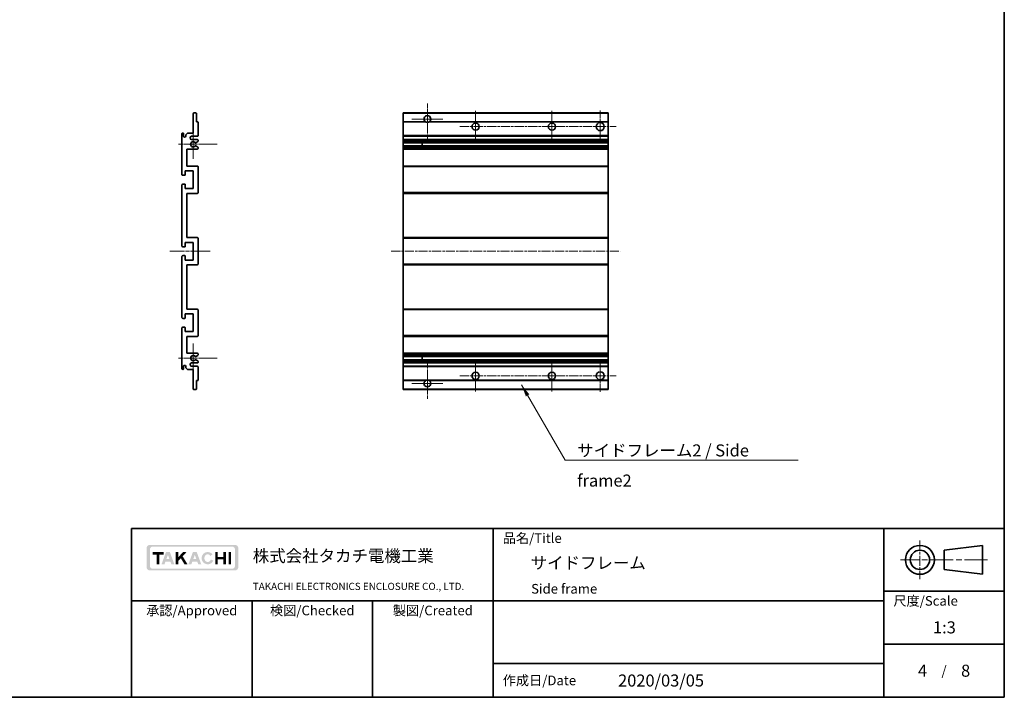
# Model space of a CAD drawing. Units: millimetres. Extents: x 3 to 6915, y 0 to 843.
# Drawn here: x 3917 to 4529, y 0 to 422 of the extents above; entities that cross this region are included whole.
import ezdxf
from ezdxf.enums import TextEntityAlignment as Align

# ---------------------------------------------------------------- set-up
doc = ezdxf.new("R2010")
doc.units = ezdxf.units.MM
doc.linetypes.add('CHAIN', pattern=[0.35429999999999995, 0.2362, -0.0295, 0.0591, -0.0295])
for name, color, linetype, lineweight in [('Border (ISO)', 7, 'Continuous', 35), ('Center Mark (ISO)', 131, 'Continuous', 18), ('Centerline (ISO)', 131, 'Continuous', 18), ('Hatch (ISO)', 1, 'Continuous', 18), ('Symbol (ISO)', 7, 'Continuous', 18), ('Symbol (ISO) @ 1', 7, 'Continuous', 18), ('Title (ISO)', 7, 'Continuous', 35), ('Visible (ISO)', 7, 'Continuous', 35), ('Visible Narrow (ISO)', 7, 'Continuous', 25)]:
    doc.layers.add(name, color=color, linetype=linetype, lineweight=lineweight)
doc.styles.add('Note Text (TK)', font='MS PGothic.ttf')
doc.styles.add('文字スタイル67', font='arial.ttf')
doc.dimstyles.new('Default - Method 1b (TK)$7', dxfattribs={"dimscale": 3, "dimtxt": 2.5, "dimasz": 2.5, "dimexe": 1, "dimexo": 1.499999999999999, "dimgap": 1, "dimtad": 1, "dimtoh": 1, "dimrnd": 1e-08, "dimdsep": 46, "dimtxsty": 'Note Text (TK)', "dimcen": 0.09, "dimdle": 5, "dimclrd": 100, "dimclre": 100, "dimclrt": 7, "dimadec": 1, "dimazin": 1, "dimtfac": 1, "dimtmove": 0, "dimatfit": 3, "dimfxl": 1, "dimtolj": 1, "dimlwd": -1, "dimlwe": -1, "dimarcsym": 0})

# ---------------------------------------------------------------- blocks, each defined once
blk = doc.blocks.new('図面枠 tk図枠')
at = {"layer": 'Border (ISO)'}
for p in [(405.4999999999999, 289), (14.50000000000001, 8.000000000000007)]:
    blk.add_line(p, (405.4999999999999, 8.000000000000007), dxfattribs=at)
blk = doc.blocks.new('表題欄 tk表題欄')
at = {"layer": 'Hatch (ISO)'}
h = blk.add_hatch(color=256, dxfattribs=at)
edge = h.paths.add_edge_path(flags=0)
edge.add_arc((95.57537688673352, 236.2990653650367), 0.5958259999999996, 269.9999999999897, 360)
edge.add_line((96.17120288673351, 236.2990653650368), (96.17120288673348, 239.7107813650365))
edge.add_arc((95.5753768867335, 239.7107813650366), 0.5958259999999996, 0, 90.0000000000068)
edge.add_line((95.57537688673342, 240.3066073650366), (79.13710888673356, 240.3066073650366))
edge.add_arc((79.13710888673353, 239.7107813650366), 0.5958259999999996, 89.99999999999744, 180)
edge.add_line((78.54128288673353, 239.7107813650365), (78.54128288673331, 236.2990653650368))
edge.add_arc((79.13710888673332, 236.2990653650365), 0.5958259999999996, 180, 270.0000000000231)
edge.add_line((79.13710888673356, 235.7032393650365), (95.57537688673342, 235.7032393650367))
edge = h.paths.add_edge_path()
edge.add_line((77.83935088673357, 239.9556413650366), (77.83935088673357, 236.0542053650368))
edge.add_arc((78.54128288673346, 236.0542053650367), 0.7019319999998935, 180, 270.0000000000087)
edge.add_line((78.54128288673357, 235.3522733650368), (96.17120288673352, 235.3522733650368))
edge.add_arc((96.17120288673351, 236.0542053650367), 0.7019319999998921, 270, 360)
edge.add_line((96.8731348867334, 236.0542053650368), (96.87313488673352, 239.9556413650366))
edge.add_arc((96.1712028867336, 239.9556413650367), 0.7019319999998921, 0, 90.00000000000873)
edge.add_line((96.17120288673348, 240.6575733650367), (78.54128288673357, 240.6575733650366))
edge.add_arc((78.54128288673357, 239.9556413650366), 0.7019319999999984, 90, 180)
for points in [[(79.07181288673355, 239.1476033650369), (79.07181288673355, 238.6578833650367), (79.92066088673353, 238.6578833650367), (79.92066088673353, 236.6581933650368), (80.50832488673353, 236.6581933650368), (80.50832488673353, 238.6578833650367), (81.35717288673355, 238.6578833650367), (81.35717288673355, 239.1476033650369)], [(85.68407849525303, 236.6581933650368), (84.9434673993943, 237.8918698287545), (84.41792288673358, 237.3246628822781), (84.41792288673358, 236.6581933650368), (83.89555488673355, 236.6581933650368), (83.89555488673355, 239.1476033650369), (84.41792288673358, 239.1476033650369), (84.41792288673358, 238.0993979968839), (85.38913556809511, 239.1476033650369), (86.10696490847272, 239.1476033650369), (85.31925422435492, 238.2974470774499), (86.30334488673353, 236.6581933650368)], [(92.09142939614459, 239.1476033650369), (92.09142939614459, 236.6581933650368), (92.60971639614465, 236.6581933650368), (92.60971639614465, 237.6580383650368), (93.76872039614462, 237.6580383650368), (93.76872039614462, 236.6581933650368), (94.28700739614459, 236.6581933650368), (94.28700739614459, 239.1476033650369), (93.76872039614462, 239.1476033650369), (93.76872039614462, 238.1477583650367), (92.60971639614465, 238.1477583650367), (92.60971639614465, 239.1476033650369)], [(94.84202339614467, 239.1476033650369), (94.84202339614467, 236.6581933650368), (95.36439139614473, 236.6581933650368), (95.36439139614473, 239.1476033650369)]]:
    blk.add_hatch(color=256, dxfattribs=at).paths.add_polyline_path(points)
h = blk.add_hatch(color=256, dxfattribs=at)
h.paths.add_polyline_path([(82.59020695886475, 237.7110913650368), (81.95242681460243, 237.7110913650368), (82.27131688673356, 238.5794973650367)], flags=0)
h.paths.add_polyline_path([(82.77903014574996, 237.1968853650368), (81.76360362771717, 237.1968853650368), (81.56578886050404, 236.6581933650368), (80.94907288673355, 236.6581933650368), (81.86321688673357, 239.1476033650369), (82.67941688673353, 239.1476033650369), (83.59356088673351, 236.6581933650368), (82.97684491296302, 236.6581933650368)])
h = blk.add_hatch(color=256, dxfattribs=at)
h.paths.add_polyline_path([(87.52707281460246, 237.7110913650368), (88.16485295886469, 237.7110913650368), (87.84596288673359, 238.5794973650367)], flags=0)
h.paths.add_polyline_path([(87.14043486050403, 236.6581933650368), (87.3382496277172, 237.1968853650368), (88.35367614574989, 237.1968853650368), (88.551490912963, 236.6581933650368), (89.16820688673343, 236.6581933650368), (88.25406288673352, 239.1476033650369), (87.43786288673356, 239.1476033650369), (86.52371888673358, 236.6581933650368)])
h = blk.add_hatch(color=256, dxfattribs=at)
edge = h.paths.add_edge_path()
edge.add_arc((90.52309888673334, 237.9028983650369), 1.273272000000011, 38.55054079078439, 336.5820184016556)
edge.add_line((91.69149139614446, 237.3968543650369), (91.17255542714857, 237.6216113977801))
edge.add_ellipse((90.52309888673352, 237.9028983650369), major_axis=(0, -0.7998759999999119), ratio=0.8673469387756529, start_angle=128.5505407907963, end_angle=426.582018401653, ccw=False)
edge.add_line((91.09381514418376, 238.3576891122095), (91.51887237036831, 238.6964075050431))
at = {"layer": 'Title (ISO)'}
for p, q in [((74.70882392282105, 244.052739026017), (255.7088239228211, 244.052739026017)), ((74.70882392282105, 209.052739026017), (74.70882392282105, 244.052739026017)), ((149.7088239228211, 244.052739026017), (149.7088239228211, 209.052739026017)), ((230.7088239228211, 244.052739026017), (230.7088239228211, 209.052739026017)), ((255.7088239228211, 244.052739026017), (255.7088239228211, 209.052739026017)), ((243.2088239228211, 239.552739026017), (251.2088239228211, 240.5527390260171)), ((243.2088239228211, 239.552739026017), (243.2088239228211, 235.552739026017)), ((251.2088239228211, 234.552739026017), (251.2088239228211, 240.5527390260171)), ((243.2088239228211, 235.552739026017), (251.2088239228211, 234.552739026017)), ((230.7088239228211, 231.052739026017), (255.7088239228211, 231.052739026017)), ((74.70882392282105, 229.052739026017), (230.7088239228211, 229.052739026017)), ((99.70882392282108, 229.052739026017), (99.70882392282108, 209.052739026017)), ((124.708823922821, 229.052739026017), (124.708823922821, 209.052739026017)), ((230.7088239228211, 220.052739026017), (255.7088239228211, 220.052739026017)), ((149.7088239228211, 216.052739026017), (230.7088239228211, 216.052739026017)), ((255.7088239228211, 209.052739026017), (74.70882392282105, 209.052739026017))]:
    blk.add_line(p, q, dxfattribs=at)
at = {"layer": 'Title (ISO)', "color": 4, "linetype": 'CHAIN', "lineweight": 18, "ltscale": 8.889559745788574}
blk.add_line((238.2088239228211, 241.552739026017), (238.2088239228211, 233.552739026017), dxfattribs=at)
at = {"layer": 'Title (ISO)', "color": 4, "linetype": 'CHAIN', "lineweight": 18, "ltscale": 20.00163269042969}
blk.add_line((252.2088239228211, 237.552739026017), (234.2088239228211, 237.552739026017), dxfattribs=at)
at = {"layer": 'Title (ISO)'}
for radius in [3, 2]:
    blk.add_circle((238.2088239228211, 237.552739026017), radius, dxfattribs=at)
at = {"layer": 'Title (ISO)', "color": 1, "char_height": 2.000000029802322, "line_spacing_factor": 1.5, "style": 'Note Text (TK)'}
for s, insert, attachment_point in [('\\fＭＳ Ｐゴシック|b0|i0;\\H2.0000;品名/Title', (151.708823922821, 242.052739026017), 4), ('\\fＭＳ Ｐゴシック|b0|i0;\\H2.0000;尺度/Scale', (232.7088239228211, 229.052739026017), 4), ('\\fＭＳ Ｐゴシック|b0|i0;\\H2.0000;承認/Approved', (87.20882392282108, 227.052739026017), 5), ('\\fＭＳ Ｐゴシック|b0|i0;\\H2.0000;検図/Checked', (112.208823922821, 227.052739026017), 5), ('\\fＭＳ Ｐゴシック|b0|i0;\\H2.0000;製図/Created', (137.2088239228211, 227.052739026017), 5), ('\\fＭＳ Ｐゴシック|b0|i0;\\H2.0000;作成日/Date', (151.708823922821, 212.552739026017), 4)]:
    blk.add_mtext(s, dxfattribs=dict(at, insert=insert, attachment_point=attachment_point))
at = {"layer": 'Title (ISO)', "color": 7, "line_spacing_factor": 1.5, "style": 'Note Text (TK)'}
for s, insert, char_height, attachment_point in [('株式会社タカチ電機工業', (99.87313488673345, 238.052739026017), 2.5, 4), ('\\fArial|b0|i0;\\H1.4986;TAKACHI ELECTRONICS ENCLOSURE CO., LTD.', (99.87313488673342, 232.052739026017), 1.49859994649887, 4), ('\\fＭＳ Ｐゴシック|b0|i0;\\H2.0000;/', (243.2088239228211, 214.552739026017), 2.000000029802322, 5)]:
    blk.add_mtext(s, dxfattribs=dict(at, insert=insert, char_height=char_height, attachment_point=attachment_point))
at = {"layer": 'Title (ISO)', "color": 7}
for tag, p, height, style in [('<品名>_001', (157.6235966500938, 235.7530231169261), 2.5, 'Note Text (TK)'), ('<Title>_001', (157.4932713957346, 230.5520568828656), 2.000000029802322, '文字スタイル67'), ('<ページ_No.>_001', (237.9488807410029, 213.302739026017), 2.5, 'Note Text (TK)'), ('<総ページ数>_001', (246.7997330137301, 213.302739026017), 2.5, 'Note Text (TK)'), ('作成日_001', (175.617914831912, 211.2814322078352), 2.5, 'Note Text (TK)')]:
    blk.add_attdef(tag, p, '', height=height, dxfattribs=dict(at, style=style))
at = {"layer": 'Title (ISO)', "color": 7, "style": 'Note Text (TK)'}
blk.add_attdef('<尺度>', text='', height=2.5, dxfattribs=at).set_placement((243.2088239228211, 223.5527390260171), align=Align.MIDDLE_CENTER)

msp = doc.modelspace()

# ---------------------------------------------------------------- linework, layer by layer
at = {"layer": 'Center Mark (ISO)', "linetype": 'CHAIN', "ltscale": 9.111801147460938}
for p, q in [((4170.534083522741, 369.4750027371811), (4170.534083522741, 344.8750027371811)), ((4170.534083522741, 210.375002737181), (4170.534083522741, 185.775002737181))]:
    msp.add_line(p, q, dxfattribs=at)
at = {"layer": 'Center Mark (ISO)', "linetype": 'CHAIN', "ltscale": 7.222748279571533}
for p, q in [((4200.53408352274, 364.8750027371811), (4200.53408352274, 345.3750027371811)), ((4248.034083522741, 364.8750027371811), (4248.034083522741, 345.3750027371811)), ((4200.53408352274, 209.875002737181), (4200.53408352274, 190.375002737181)), ((4248.034083522741, 209.875002737181), (4248.034083522741, 190.375002737181))]:
    msp.add_line(p, q, dxfattribs=at)
at = {"layer": 'Center Mark (ISO)', "linetype": 'CHAIN', "ltscale": 7.407949447631835}
for p, q in [((4278.03408352274, 365.1250027371812), (4278.03408352274, 345.1250027371811)), ((4278.03408352274, 210.1250027371811), (4278.03408352274, 190.125002737181))]:
    msp.add_line(p, q, dxfattribs=at)
at = {"layer": 'Center Mark (ISO)', "linetype": 'CHAIN', "ltscale": 7.111627578735351}
for p, q in [((4180.13408352274, 359.875002737181), (4160.93408352274, 359.875002737181)), ((4180.13408352274, 195.375002737181), (4160.93408352274, 195.375002737181))]:
    msp.add_line(p, q, dxfattribs=at)
at = {"layer": 'Center Mark (ISO)', "linetype": 'CHAIN', "ltscale": 6.756782054901123}
for p, q in [((4024.852288979007, 353.2460027371808), (4024.852288979007, 335.0040027371809)), ((4024.852288979007, 220.2460027371809), (4024.852288979007, 202.0040027371809))]:
    msp.add_line(p, q, dxfattribs=at)
at = {"layer": 'Center Mark (ISO)', "linetype": 'CHAIN', "ltscale": 8.934377670288084}
for p, q in [((4039.852288979007, 344.1250027371808), (4015.731288979007, 344.1250027371808)), ((4039.852288979007, 211.1250027371809), (4015.731288979007, 211.1250027371809))]:
    msp.add_line(p, q, dxfattribs=at)
at = {"layer": 'Centerline (ISO)', "linetype": 'CHAIN', "ltscale": 23.99096870422363}
for p, q in [((4190.784083522741, 355.1250027371811), (4288.034083522741, 355.1250027371811)), ((4148.03408352274, 277.6250027371809), (4290.53408352274, 277.6250027371809)), ((4190.784083522741, 200.1250027371811), (4288.034083522741, 200.1250027371811))]:
    msp.add_line(p, q, dxfattribs=at)
at = {"layer": 'Centerline (ISO)', "linetype": 'CHAIN', "ltscale": 9.25996208190918}
msp.add_line((4010.352288979006, 277.6250027371809), (4035.352288979008, 277.6250027371809), dxfattribs=at)
at = {"layer": 'Visible (ISO)'}
for p, q in [((4024.852288979007, 351.1250027371809), (4024.852288979007, 363.3250027371807)), ((4025.152288979007, 363.6250027371809), (4026.552288979006, 363.6250027371813)), ((4026.852288979007, 363.3250027371807), (4026.852288979007, 358.1250027371809)), ((4155.534083522741, 363.3250027371807), (4155.53408352274, 363.6250027371813)), ((4283.034083522739, 363.6250027371813), (4155.53408352274, 363.6250027371813)), ((4155.534083522741, 363.3250027371807), (4155.534083522741, 358.1250027371809)), ((4283.034083522739, 363.6250027371813), (4283.034083522741, 363.3250027371807)), ((4283.034083522741, 358.1250027371809), (4283.034083522741, 363.3250027371807)), ((4026.852288979007, 358.1250027371809), (4027.552288979007, 358.1250027371809)), ((4027.852288979007, 357.8250027371808), (4027.852288979008, 349.6250027371808)), ((4155.534083522741, 357.8250027371808), (4155.534083522741, 358.1250027371809)), ((4169.373264846116, 358.1250027371809), (4155.534083522741, 358.1250027371809)), ((4155.534083522741, 357.8250027371808), (4155.534083522741, 349.6250027371808)), ((4283.034083522741, 358.1250027371809), (4171.694902199365, 358.1250027371809)), ((4283.034083522741, 358.1250027371809), (4283.034083522741, 357.8250027371808)), ((4283.034083522741, 349.6250027371808), (4283.034083522741, 357.8250027371808)), ((4017.852288979007, 325.3750027371808), (4017.852288979007, 350.6250027371809)), ((4018.852288979007, 350.6250027371809), (4018.852288979006, 349.2250027371809)), ((4020.202288979007, 350.1250027371813), (4021.202288979007, 351.1250027371809)), ((4020.202288979006, 349.225002737181), (4020.202288979007, 350.1250027371813)), ((4021.202288979007, 351.1250027371809), (4024.852288979007, 351.1250027371809)), ((4155.534083522741, 349.1250027371808), (4155.534083522741, 349.6250027371808)), ((4283.034083522741, 349.6250027371808), (4283.034083522741, 349.1250027371808)), ((4027.352288979007, 349.1250027371809), (4023.852288979007, 349.1250027371809)), ((4023.852288979007, 347.1250027371814), (4027.352288979007, 347.1250027371809)), ((4026.425840664159, 343.1317512726648), (4027.699170036455, 342.4167676169207)), ((4027.702288979006, 345.8550215686663), (4026.42905621339, 345.1199202886978)), ((4027.852288979008, 346.6250027371809), (4027.852288979008, 346.1148291898017)), ((4155.534083522739, 349.1250027371813), (4155.534083522739, 347.1250027371814)), ((4283.034083522741, 349.1250027371809), (4155.534083522741, 349.1250027371809)), ((4155.534083522741, 346.6250027371809), (4155.534083522741, 347.1250027371809)), ((4283.034083522741, 347.1250027371809), (4155.534083522741, 347.1250027371809)), ((4155.534083522741, 346.6250027371809), (4155.534083522741, 346.1148291898017)), ((4155.534083522741, 345.8550215686665), (4155.534083522741, 346.1148291898017)), ((4155.534083522741, 345.8550215686663), (4155.53408352274, 345.1199202886978)), ((4155.53408352274, 345.0797279098334), (4155.53408352274, 345.1199202886978)), ((4283.034083522739, 345.0797279098334), (4155.53408352274, 345.0797279098334)), ((4155.534083522738, 343.1701677201181), (4155.534083522738, 345.0797279098333)), ((4155.53408352274, 343.1317512726649), (4155.53408352274, 343.1701677201181)), ((4283.034083522739, 343.1701677201181), (4155.53408352274, 343.1701677201181)), ((4155.53408352274, 343.1317512726648), (4155.534083522741, 342.4167676169207)), ((4167.334083522738, 345.0797279098334), (4167.334083522738, 343.1701677201181)), ((4167.346701595738, 345.0797279098334), (4167.346701595738, 343.1701677201181)), ((4283.034083522738, 347.1250027371814), (4283.034083522738, 349.1250027371813)), ((4283.034083522741, 347.1250027371809), (4283.034083522741, 346.6250027371809)), ((4283.034083522741, 346.1148291898017), (4283.034083522741, 346.6250027371809)), ((4283.034083522741, 346.1148291898017), (4283.034083522741, 345.8550215686665)), ((4283.034083522739, 345.1199202886978), (4283.034083522741, 345.8550215686663)), ((4283.034083522739, 345.1199202886978), (4283.034083522739, 345.0797279098334)), ((4283.034083522738, 343.1701677201181), (4283.034083522738, 345.0797279098334)), ((4283.034083522739, 343.1701677201181), (4283.034083522739, 343.1317512726649)), ((4283.034083522741, 342.4167676169207), (4283.034083522739, 343.1317512726648)), ((4020.852288979006, 341.1250027371809), (4020.852288979006, 330.6250027371813)), ((4027.352288979006, 341.1250027371809), (4020.852288979006, 341.1250027371809)), ((4027.852288979007, 342.155184064374), (4027.852288979007, 341.6250027371809)), ((4155.534083522741, 342.155184064374), (4155.534083522741, 342.4167676169207)), ((4155.534083522741, 342.155184064374), (4155.534083522741, 341.6250027371809)), ((4155.534083522741, 341.1250027371808), (4155.534083522741, 341.6250027371809)), ((4155.534083522737, 341.1250027371809), (4155.534083522737, 330.6250027371813)), ((4283.034083522741, 341.1250027371809), (4155.534083522741, 341.1250027371809)), ((4283.034083522741, 342.4167676169207), (4283.034083522741, 342.155184064374)), ((4283.034083522741, 341.6250027371809), (4283.034083522741, 342.155184064374)), ((4283.034083522741, 341.6250027371809), (4283.034083522741, 341.1250027371808)), ((4283.034083522737, 330.6250027371813), (4283.034083522737, 341.1250027371809)), ((4019.552288979007, 324.8750027371811), (4018.352288979007, 324.8750027371809)), ((4019.852288979008, 327.6250027371809), (4019.852288979008, 325.175002737181)), ((4024.852288979007, 327.6250027371809), (4019.852288979008, 327.6250027371809)), ((4020.852288979006, 330.6250027371813), (4027.352288979007, 330.6250027371809)), ((4024.852288979007, 316.6250027371809), (4024.852288979007, 327.6250027371809)), ((4027.852288979008, 330.1250027371809), (4027.852288979008, 314.1250027371813)), ((4155.534083522741, 330.1250027371809), (4155.534083522741, 330.6250027371809)), ((4283.034083522741, 330.6250027371809), (4155.534083522741, 330.6250027371809)), ((4155.534083522741, 330.1250027371809), (4155.534083522741, 314.1250027371813)), ((4283.034083522741, 330.6250027371809), (4283.034083522741, 330.1250027371809)), ((4283.034083522741, 314.1250027371813), (4283.034083522741, 330.1250027371809)), ((4017.852288979007, 280.8750027371809), (4017.852288979007, 318.8750027371803)), ((4018.352288979007, 319.3750027371804), (4019.552288979007, 319.3750027371804)), ((4019.852288979008, 319.0750027371802), (4019.852288979008, 316.6250027371804)), ((4019.852288979008, 316.6250027371804), (4024.852288979007, 316.6250027371809)), ((4020.852288979007, 313.6250027371804), (4020.852288979006, 286.1250027371809)), ((4027.352288979007, 313.6250027371813), (4020.852288979007, 313.6250027371804)), ((4155.534083522741, 313.6250027371813), (4155.534083522741, 314.1250027371813)), ((4155.534083522737, 313.6250027371804), (4155.534083522737, 286.1250027371809)), ((4283.034083522741, 313.6250027371813), (4155.534083522741, 313.6250027371813)), ((4283.034083522741, 314.1250027371813), (4283.034083522741, 313.6250027371813)), ((4283.034083522737, 286.1250027371809), (4283.034083522737, 313.6250027371804)), ((4019.852288979008, 283.1250027371808), (4019.852288979008, 280.6750027371811)), ((4024.852288979007, 283.1250027371808), (4019.852288979008, 283.1250027371808)), ((4020.852288979006, 286.1250027371809), (4027.352288979007, 286.1250027371809)), ((4024.852288979007, 272.1250027371809), (4024.852288979007, 283.1250027371808)), ((4027.852288979008, 285.6250027371808), (4027.852288979008, 269.6250027371809)), ((4155.534083522741, 285.6250027371808), (4155.534083522741, 286.1250027371809)), ((4283.034083522741, 286.1250027371809), (4155.534083522741, 286.1250027371809)), ((4155.534083522741, 285.6250027371808), (4155.534083522741, 269.6250027371809)), ((4283.034083522741, 286.1250027371809), (4283.034083522741, 285.6250027371808)), ((4283.034083522741, 269.6250027371809), (4283.034083522741, 285.6250027371808)), ((4019.552288979007, 280.3750027371809), (4018.352288979007, 280.3750027371809)), ((4017.852288979006, 236.3750027371808), (4017.852288979006, 274.3750027371809)), ((4018.352288979007, 274.8750027371809), (4019.552288979007, 274.8750027371809)), ((4019.852288979008, 274.5750027371808), (4019.852288979008, 272.1250027371809)), ((4019.852288979008, 272.1250027371809), (4024.852288979007, 272.1250027371809)), ((4155.534083522741, 269.1250027371808), (4155.534083522741, 269.6250027371809)), ((4283.034083522741, 269.6250027371809), (4283.034083522741, 269.1250027371808)), ((4020.852288979006, 269.1250027371808), (4020.852288979006, 241.6250027371809)), ((4027.352288979007, 269.1250027371808), (4020.852288979006, 269.1250027371808)), ((4155.534083522737, 269.1250027371808), (4155.534083522737, 241.6250027371809)), ((4283.034083522741, 269.1250027371808), (4155.534083522741, 269.1250027371808)), ((4283.034083522737, 241.6250027371809), (4283.034083522737, 269.1250027371808)), ((4020.852288979006, 241.6250027371809), (4027.352288979007, 241.6250027371804)), ((4027.852288979008, 241.1250027371804), (4027.852288979008, 225.1250027371809)), ((4155.534083522741, 241.1250027371804), (4155.534083522741, 241.6250027371805)), ((4283.034083522741, 241.6250027371804), (4155.534083522741, 241.6250027371804)), ((4155.534083522741, 241.1250027371804), (4155.534083522741, 225.1250027371809)), ((4283.034083522741, 241.6250027371805), (4283.034083522741, 241.1250027371804)), ((4283.034083522741, 225.1250027371809), (4283.034083522741, 241.1250027371804)), ((4019.552288979007, 235.8750027371813), (4018.352288979007, 235.8750027371813)), ((4019.852288979008, 238.6250027371813), (4019.852288979008, 236.1750027371813)), ((4024.852288979007, 238.6250027371809), (4019.852288979008, 238.6250027371813)), ((4024.852288979007, 227.6250027371808), (4024.852288979007, 238.6250027371809)), ((4017.852288979007, 204.6250027371808), (4017.852288979006, 229.8750027371808)), ((4018.352288979007, 230.3750027371818), (4019.552288979007, 230.3750027371807)), ((4019.852288979008, 230.0750027371806), (4019.852288979008, 227.6250027371808)), ((4019.852288979008, 227.6250027371808), (4024.852288979007, 227.6250027371808)), ((4020.852288979006, 224.6250027371808), (4020.852288979006, 214.1250027371809)), ((4027.352288979007, 224.6250027371808), (4020.852288979006, 224.6250027371808)), ((4155.534083522741, 224.6250027371809), (4155.534083522741, 225.1250027371809)), ((4155.534083522737, 224.6250027371808), (4155.534083522737, 214.1250027371809)), ((4283.034083522741, 224.6250027371808), (4155.534083522741, 224.6250027371808)), ((4283.034083522741, 225.1250027371809), (4283.034083522741, 224.6250027371809)), ((4283.034083522737, 214.1250027371809), (4283.034083522737, 224.6250027371808)), ((4020.852288979006, 214.1250027371809), (4027.352288979006, 214.1250027371808)), ((4027.699170036455, 212.833237857441), (4026.425840664159, 212.1182542016969)), ((4026.42905621339, 210.1300851856644), (4027.702288979006, 209.3949839056953)), ((4027.852288979007, 213.6250027371808), (4027.852288979007, 213.0948214099877)), ((4027.852288979007, 209.1351762845599), (4027.852288979008, 208.6250027371809)), ((4155.534083522741, 213.6250027371808), (4155.534083522741, 214.1250027371808)), ((4283.034083522741, 214.1250027371808), (4155.534083522741, 214.1250027371808)), ((4155.534083522741, 213.6250027371808), (4155.534083522741, 213.0948214099877)), ((4155.534083522741, 212.833237857441), (4155.534083522741, 213.0948214099877)), ((4155.534083522741, 212.833237857441), (4155.53408352274, 212.1182542016969)), ((4155.53408352274, 212.0798377542437), (4155.53408352274, 212.1182542016969)), ((4155.534083522738, 210.1702775645287), (4155.534083522738, 212.0798377542437)), ((4283.034083522739, 212.0798377542437), (4155.53408352274, 212.0798377542437)), ((4155.53408352274, 210.1300851856644), (4155.53408352274, 210.1702775645287)), ((4283.034083522739, 210.1702775645287), (4155.53408352274, 210.1702775645287)), ((4155.53408352274, 210.1300851856644), (4155.534083522741, 209.3949839056953)), ((4155.534083522741, 209.1351762845599), (4155.534083522741, 209.3949839056953)), ((4155.534083522741, 209.1351762845599), (4155.534083522741, 208.6250027371809)), ((4155.534083522741, 208.1250027371808), (4155.534083522741, 208.6250027371809)), ((4167.334083522738, 212.0798377542437), (4167.334083522738, 210.1702775645287)), ((4167.346701595738, 212.0798377542437), (4167.346701595738, 210.1702775645287)), ((4283.034083522741, 214.1250027371808), (4283.034083522741, 213.6250027371808)), ((4283.034083522741, 213.0948214099877), (4283.034083522741, 213.6250027371808)), ((4283.034083522741, 213.0948214099877), (4283.034083522741, 212.833237857441)), ((4283.034083522739, 212.1182542016969), (4283.034083522741, 212.833237857441)), ((4283.034083522739, 212.1182542016969), (4283.034083522739, 212.0798377542437)), ((4283.034083522738, 210.1702775645287), (4283.034083522738, 212.0798377542437)), ((4283.034083522739, 210.1702775645287), (4283.034083522739, 210.1300851856644)), ((4283.034083522741, 209.3949839056953), (4283.034083522739, 210.1300851856644)), ((4283.034083522741, 209.3949839056953), (4283.034083522741, 209.1351762845599)), ((4283.034083522741, 208.6250027371809), (4283.034083522741, 209.1351762845599)), ((4283.034083522741, 208.6250027371809), (4283.034083522741, 208.1250027371808)), ((4018.852288979006, 206.0250027371806), (4018.852288979007, 204.6250027371808)), ((4020.202288979007, 205.1250027371806), (4020.202288979007, 206.0250027371805)), ((4021.202288979007, 204.1250027371809), (4020.202288979007, 205.1250027371806)), ((4024.852288979007, 204.1250027371809), (4021.202288979007, 204.1250027371809)), ((4027.352288979007, 208.1250027371808), (4023.852288979007, 208.1250027371806)), ((4023.852288979007, 206.1250027371808), (4027.352288979007, 206.1250027371808)), ((4024.852288979007, 191.925002737181), (4024.852288979007, 204.1250027371809)), ((4027.852288979008, 205.6250027371809), (4027.852288979008, 197.425002737181)), ((4155.534083522739, 208.1250027371808), (4155.534083522739, 206.1250027371808)), ((4283.034083522741, 208.1250027371808), (4155.534083522741, 208.1250027371808)), ((4155.534083522741, 205.6250027371809), (4155.534083522741, 206.1250027371808)), ((4283.034083522741, 206.1250027371808), (4155.534083522741, 206.1250027371808)), ((4155.534083522741, 205.6250027371809), (4155.534083522741, 197.425002737181)), ((4283.034083522738, 206.1250027371808), (4283.034083522738, 208.1250027371808)), ((4283.034083522741, 206.1250027371808), (4283.034083522741, 205.6250027371809)), ((4283.034083522741, 197.425002737181), (4283.034083522741, 205.6250027371809)), ((4026.852288979007, 197.1250027371808), (4026.852288979007, 191.925002737181)), ((4027.552288979007, 197.1250027371808), (4026.852288979007, 197.1250027371808)), ((4155.534083522741, 197.125002737181), (4155.534083522741, 197.425002737181)), ((4155.534083522741, 197.1250027371808), (4155.534083522741, 191.925002737181)), ((4169.373264846116, 197.1250027371808), (4155.534083522741, 197.1250027371808)), ((4283.034083522741, 197.1250027371808), (4171.694902199365, 197.1250027371808)), ((4283.034083522741, 197.425002737181), (4283.034083522741, 197.125002737181)), ((4283.034083522741, 191.925002737181), (4283.034083522741, 197.1250027371808)), ((4026.552288979006, 191.6250027371809), (4025.152288979007, 191.6250027371809)), ((4155.53408352274, 191.6250027371809), (4155.534083522741, 191.925002737181)), ((4283.034083522739, 191.6250027371809), (4155.53408352274, 191.6250027371809)), ((4283.034083522741, 191.925002737181), (4283.034083522739, 191.6250027371809))]:
    msp.add_line(p, q, dxfattribs=at)
for centre, radius in [((4200.53408352274, 355.1250027371811), 2.25), ((4248.034083522741, 355.1250027371811), 2.25), ((4278.03408352274, 355.1250027371811), 2.5), ((4200.53408352274, 200.125002737181), 2.25), ((4248.034083522741, 200.125002737181), 2.25), ((4278.03408352274, 200.125002737181), 2.5)]:
    msp.add_circle(centre, radius, dxfattribs=at)
for centre, radius, start, end in [((4025.152288979007, 363.3250027371809), 0.2999999999999993, 90, 180), ((4026.552288979007, 363.3250027371813), 0.299999999999998, 0, 90.00000000020842), ((4170.534083522741, 359.875002737181), 2.099999999999998, 303.5573097619114, 236.4426902380885), ((4027.552288979007, 357.8250027371809), 0.3000000000000047, 0, 90), ((4170.534083522741, 359.875002737181), 2.100000000000022, 257.4720945601939, 282.527905439806), ((4018.352288979007, 350.6250027371809), 0.5000000000000006, 0, 180), ((4019.527288979007, 349.3046902371809), 0.6796874999999413, 186.7329213268541, 353.2670786731542), ((4027.352288979007, 349.6250027371808), 0.5, 270, 0), ((4023.852288979007, 348.1250027371813), 0.9999999999999998, 90.00000000002605, 270.000000000026), ((4024.852288979007, 344.1250027371808), 1.621, 37.72838891453373, 322.2671998304296), ((4024.852288979004, 344.1250027371808), 1.6, 41.32898759861769, 318.666601146293), ((4026.278959606711, 342.8701677201181), 0.3, 60.68547425536434, 118.8302704626174), ((4026.279056213391, 345.3797279098334), 0.3000000000000006, 241.1653182823005, 299.9999999999099), ((4027.352288979007, 346.6250027371809), 0.4999999999999991, 0, 90), ((4027.552288979007, 346.1148291898017), 0.3000000000000019, 300, 0), ((4027.352288979006, 341.6250027371809), 0.5000000000000006, 270, 0), ((4027.552288979007, 342.155184064374), 0.2999999999999998, 0, 60.68547425536434), ((4018.352288979007, 325.3750027371808), 0.5000000000000026, 180, 270), ((4019.552288979007, 325.175002737181), 0.3000000000000014, 269.9999999999479, 0), ((4027.352288979007, 330.1250027371809), 0.5000000000000006, 0, 90), ((4018.352288979007, 318.8750027371805), 0.5000000000000006, 90, 180), ((4019.552288979007, 319.0750027371804), 0.2999999999999936, 0, 90.00000000005213), ((4027.352288979007, 314.1250027371813), 0.4999999999999988, 270, 0), ((4027.352288979007, 285.6250027371809), 0.4999999999999804, 0, 90), ((4018.352288979007, 280.8750027371809), 0.4999999999999983, 180, 270), ((4019.552288979007, 280.6750027371809), 0.3000000000000091, 269.9999999999739, 0), ((4018.352288979007, 274.3750027371809), 0.4999999999999904, 89.99999999989578, 180), ((4019.552288979007, 274.5750027371808), 0.3000000000000114, 0, 90.00000000005213), ((4027.352288979007, 269.6250027371809), 0.4999999999999966, 270, 0), ((4027.352288979007, 241.1250027371804), 0.5000000000000071, 0, 90), ((4018.352288979007, 236.3750027371814), 0.5000000000000249, 180, 270.0000000001042), ((4019.552288979007, 236.1750027371813), 0.2999999999999969, 269.9999999999739, 0), ((4018.352288979007, 229.8750027371808), 0.5000000000009185, 90, 180), ((4019.552288979007, 230.0750027371806), 0.2999999999999758, 0, 90.00000000005213), ((4027.352288979007, 225.1250027371809), 0.5000000000000199, 270, 0), ((4024.852288979007, 211.1250027371809), 1.621000000000002, 37.7328001695699, 322.2716110855022), ((4024.852288979004, 211.1250027371809), 1.599999999999999, 41.33339885370697, 318.6710124013827), ((4026.278959606711, 212.3798377542438), 0.3000000000001274, 241.169729537442, 299.3145257446061), ((4026.279056213391, 209.8702775645287), 0.2999999999999817, 60.0000000000904, 118.8346817176696), ((4027.352288979006, 213.6250027371808), 0.5000000000000249, 0, 90), ((4027.352288979007, 208.6250027371808), 0.5000000000000199, 270, 0), ((4027.552288979007, 213.0948214099877), 0.2999999999999674, 299.3145257446357, 0), ((4027.552288979007, 209.1351762845599), 0.3000000000000016, 0, 60.0000000000001), ((4018.352288979007, 204.6250027371808), 0.5000000000000006, 180, 0), ((4019.527288979007, 205.9453152371808), 0.6796874999999439, 6.73292132682983, 173.2670786731628), ((4023.852288979007, 207.1250027371808), 0.9999999999999964, 90, 270), ((4027.352288979007, 205.6250027371808), 0.5000000000000249, 0, 90), ((4027.552288979007, 197.425002737181), 0.2999999999999891, 270, 0), ((4170.534083522741, 195.375002737181), 2.099999999999996, 123.5573097619117, 56.44269023808824), ((4170.534083522741, 195.3750027371814), 2.099999999999566, 77.47209456014058, 102.5279054398594), ((4025.152288979007, 191.9250027371808), 0.2999999999999758, 180, 270), ((4026.552288979007, 191.9250027371808), 0.2999999999999716, 269.9999999997916, 0)]:
    msp.add_arc(centre, radius, start, end, dxfattribs=at)
for points, knots in [([(4170.078561843785, 357.8250027371808), (4169.969588488107, 357.849217237639), (4169.864031383428, 357.8821507124861), (4169.691340581362, 357.9497168414337), (4169.602041390636, 357.9916000849169), (4169.503970471032, 358.04468368235), (4169.46983997898, 358.0644137898502), (4169.425249927789, 358.0914614334124), (4169.406478492484, 358.103351743035), (4169.380445599215, 358.1201922490726), (4169.373264846116, 358.1250027371809), (4169.373264846116, 358.1250027371809)], [-0.0853709178642872, -0.0853709178642872, -0.0853709178642872, -0.0853709178642872, -0.0545116262344841, -0.0545116262344841, -0.0293355354391539, -0.0293355354391539, -0.0179856969415968, -0.0179856969415968, -0.0089928484707984, -0.0089928484707984, 0, 0, 0, 0]), ([(4171.694902199365, 358.1250027371809), (4171.694902199365, 358.1250027371809), (4171.687721446265, 358.1201922490726), (4171.661688552997, 358.103351743035), (4171.642917117691, 358.0914614334124), (4171.598327066502, 358.0644137898503), (4171.56419657445, 358.04468368235), (4171.466125654846, 357.9916000849169), (4171.37682646412, 357.9497168414337), (4171.204135662054, 357.8821507124861), (4171.098578557374, 357.849217237639), (4170.989605201696, 357.8250027371808)], [-0.2570614387360983, -0.2570614387360983, -0.2570614387360983, -0.2570614387360983, -0.2480685902653001, -0.2480685902653001, -0.2390757417945019, -0.2390757417945019, -0.2277259032969446, -0.2277259032969446, -0.2025498125016143, -0.2025498125016143, -0.1716905208718079, -0.1716905208718079, -0.1716905208718079, -0.1716905208718079]), ([(4026.134294633751, 343.1329833315252), (4026.134112874744, 343.1328832835804), (4026.133931197269, 343.1327830348191), (4026.103540944952, 343.1159726797229), (4026.075738518742, 343.0933607606865), (4026.053695823386, 343.0682995649175)], [0.1421941886258018, 0.1421941886258018, 0.1421941886258018, 0.1421941886258018, 0.142254378791813, 0.142254378791813, 0.1522671184606154, 0.1522671184606154, 0.1522671184606154, 0.1522671184606154]), ([(4026.05377717638, 345.1816134088883), (4026.075817942186, 345.156550516106), (4026.103618627401, 345.133936456602), (4026.134007585382, 345.117123761782), (4026.134189255139, 345.1170234990336), (4026.134371006442, 345.1169234370953)], [0.152267118460616, 0.152267118460616, 0.152267118460616, 0.152267118460616, 0.1622798581294185, 0.1622798581294185, 0.1623400482954227, 0.1623400482954227, 0.1623400482954227, 0.1623400482954227]), ([(4026.053695823386, 212.1817059094442), (4026.075738518742, 212.1566447136753), (4026.103540944952, 212.1340327946388), (4026.133931197269, 212.1172224395425), (4026.134112874744, 212.1171221907813), (4026.134294633751, 212.1170221428365)], [0.1522671184606143, 0.1522671184606143, 0.1522671184606143, 0.1522671184606143, 0.1622798581294175, 0.1622798581294175, 0.1623400482954377, 0.1623400482954377, 0.1623400482954377, 0.1623400482954377]), ([(4026.134371006443, 210.1330820372668), (4026.134189255139, 210.1329819753285), (4026.134007585382, 210.1328817125801), (4026.103618627401, 210.11606901776), (4026.075817942186, 210.093454958256), (4026.05377717638, 210.0683920654738)], [0.1421941886257937, 0.1421941886257937, 0.1421941886257937, 0.1421941886257937, 0.1422543787918151, 0.1422543787918151, 0.1522671184606173, 0.1522671184606173, 0.1522671184606173, 0.1522671184606173]), ([(4169.373264846116, 197.125002737181), (4169.373264846116, 197.125002737181), (4169.380445599215, 197.1298132252892), (4169.406478492484, 197.1466537313269), (4169.425249927789, 197.1585440409495), (4169.469839978979, 197.1855916845117), (4169.503970471032, 197.205321792012), (4169.602041390635, 197.258405389445), (4169.691340581361, 197.3002886329283), (4169.864031383427, 197.3678547618758), (4169.969588488107, 197.4007882367227), (4170.078561843784, 197.425002737181)], [-0.2570614387361656, -0.2570614387361656, -0.2570614387361656, -0.2570614387361656, -0.2480685902653632, -0.2480685902653632, -0.2390757417945609, -0.2390757417945609, -0.2277259032970047, -0.2277259032970047, -0.2025498125016694, -0.2025498125016694, -0.1716905208720025, -0.1716905208720025, -0.1716905208720025, -0.1716905208720025]), ([(4170.989605201699, 197.425002737181), (4171.098578557375, 197.4007882367227), (4171.204135662054, 197.3678547618758), (4171.37682646412, 197.3002886329283), (4171.466125654846, 197.258405389445), (4171.56419657445, 197.205321792012), (4171.598327066502, 197.1855916845117), (4171.642917117691, 197.1585440409495), (4171.661688552998, 197.1466537313269), (4171.687721446265, 197.1298132252892), (4171.694902199365, 197.125002737181), (4171.694902199365, 197.125002737181)], [-0.0853709178641631, -0.0853709178641631, -0.0853709178641631, -0.0853709178641631, -0.0545116262344962, -0.0545116262344962, -0.029335535439161, -0.029335535439161, -0.0179856969416047, -0.0179856969416047, -0.0089928484708024, -0.0089928484708024, 0, 0, 0, 0])]:
    msp.add_open_spline(points, degree=3, knots=knots, dxfattribs=at)
at = {"layer": 'Visible Narrow (ISO)'}
for p, q in [((4283.034083522741, 363.3250027371807), (4155.534083522741, 363.3250027371807)), ((4170.078561843785, 357.8250027371808), (4155.534083522741, 357.8250027371808)), ((4283.034083522741, 357.8250027371808), (4170.989605201696, 357.8250027371808)), ((4283.034083522741, 349.6250027371808), (4155.534083522741, 349.6250027371808)), ((4283.034083522741, 346.6250027371809), (4155.534083522741, 346.6250027371809)), ((4283.034083522741, 346.1148291898017), (4155.534083522741, 346.1148291898017)), ((4283.034083522741, 345.8550215686663), (4155.534083522741, 345.8550215686663)), ((4283.034083522739, 345.1199202886978), (4155.53408352274, 345.1199202886978)), ((4283.034083522739, 343.1317512726648), (4155.53408352274, 343.1317512726648)), ((4283.034083522741, 342.4167676169207), (4155.534083522741, 342.4167676169207)), ((4283.034083522741, 342.155184064374), (4155.534083522741, 342.155184064374)), ((4283.034083522741, 341.6250027371809), (4155.534083522741, 341.6250027371809)), ((4283.034083522741, 330.1250027371809), (4155.534083522741, 330.1250027371809)), ((4283.034083522741, 314.1250027371813), (4155.534083522741, 314.1250027371813)), ((4283.034083522741, 285.6250027371808), (4155.534083522741, 285.6250027371808)), ((4283.034083522741, 269.6250027371809), (4155.534083522741, 269.6250027371809)), ((4283.034083522741, 241.1250027371804), (4155.534083522741, 241.1250027371804)), ((4283.034083522741, 225.1250027371809), (4155.534083522741, 225.1250027371809)), ((4283.034083522741, 213.6250027371808), (4155.534083522741, 213.6250027371808)), ((4283.034083522741, 213.0948214099877), (4155.534083522741, 213.0948214099877)), ((4283.034083522741, 212.833237857441), (4155.534083522741, 212.833237857441)), ((4283.034083522739, 212.1182542016969), (4155.53408352274, 212.1182542016969)), ((4283.034083522739, 210.1300851856644), (4155.53408352274, 210.1300851856644)), ((4283.034083522741, 209.3949839056953), (4155.534083522741, 209.3949839056953)), ((4283.034083522741, 209.1351762845599), (4155.534083522741, 209.1351762845599)), ((4283.034083522741, 208.6250027371809), (4155.534083522741, 208.6250027371809)), ((4283.034083522741, 205.6250027371809), (4155.534083522741, 205.6250027371809)), ((4170.078561843784, 197.425002737181), (4155.534083522741, 197.425002737181)), ((4283.034083522741, 197.425002737181), (4170.989605201699, 197.425002737181)), ((4283.034083522741, 191.925002737181), (4155.534083522741, 191.925002737181))]:
    msp.add_line(p, q, dxfattribs=at)

# ---------------------------------------------------------------- block references
at = {"xscale": 3, "yscale": 3, "zscale": 3}
msp.add_blockref('図面枠 tk図枠', (3312.93520677131, -23.84887018988197), dxfattribs=at)
ref = msp.add_blockref('表題欄 tk表題欄', (3762.308735002847, -627.007087267933), dxfattribs=dict(xscale=3, yscale=3, zscale=3))
ref.add_attrib('<品名>_001', 'サイドフレーム', (4234.796002225855, 80.01760708284534), dxfattribs={"layer": 'Title (ISO)', "color": 7, "height": 7.5, "style": 'Note Text (TK)'})
ref.add_attrib('<尺度>_001', '1:3', (4485.074411316765, 39.90112981011814), dxfattribs={"layer": 'Title (ISO)', "color": 7, "height": 7.5, "style": 'Note Text (TK)'})
ref.add_attrib('作成日_001', '2020/03/05', (4289.162479498583, 6.837209355572638), dxfattribs={"layer": 'Title (ISO)', "color": 7, "height": 7.5, "style": 'Note Text (TK)'})
ref.add_attrib('<Title>_001', 'Side frame', (4235.058671977159, 64.65112976541457), dxfattribs={"layer": 'Title (ISO)', "color": 7, "height": 6.000000089406967, "style": '文字スタイル67'})
ref.add_attrib('<ページ_No.>_001', '4', (4475.68709231329, 12.90112981011807), dxfattribs={"layer": 'Title (ISO)', "color": 7, "height": 7.5, "style": 'Note Text (TK)'})
ref.add_attrib('<総ページ数>_001', '8', (4502.539572392045, 12.94973144722584), dxfattribs={"layer": 'Title (ISO)', "color": 7, "height": 7.5, "style": 'Note Text (TK)'})

# ---------------------------------------------------------------- texts
at = {"layer": 'Symbol (ISO)', "color": 7, "insert": (4263.744448987904, 157.4723448328838), "char_height": 7.5, "width": 142.7192974090576, "attachment_point": 1, "line_spacing_factor": 1.5, "style": 'Note Text (TK)'}
msp.add_mtext('{\\fＭＳ Ｐゴシック|b0|i0;サイドフレーム2 / Side frame2}', dxfattribs=at)

# ---------------------------------------------------------------- leaders
at = {"layer": 'Symbol (ISO) @ 1', "color": 100, "annotation_type": 0, "has_hookline": 1, "hookline_direction": 0, "text_width": 137.4715909090909}
msp.add_leader([(4229.112143602541, 194.4668762867874), (4256.244448987905, 147.7514515964987), (4263.744448987904, 147.7514515964987)], dimstyle='Default - Method 1b (TK)$7', override={"dimscale": 1, "dimtxt": 7.5, "dimasz": 7.5, "dimgap": 0, "dimtad": 1}, dxfattribs=at)

doc.saveas('drawing.dxf')
